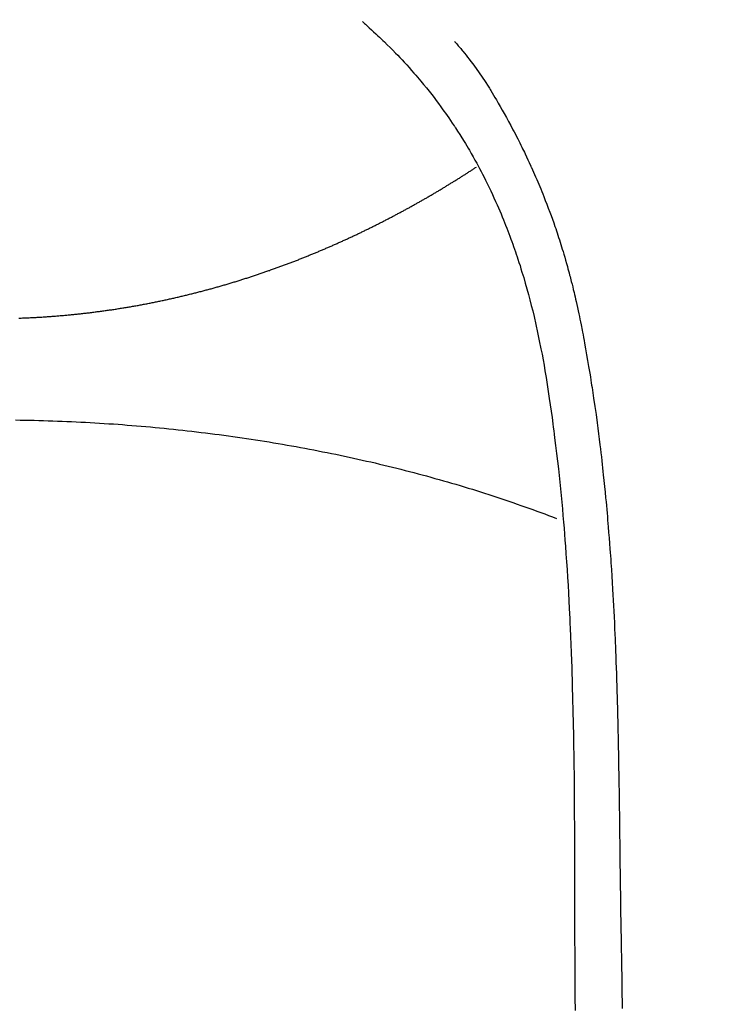
# Model space of a CAD drawing. Extents: x 28111 to 54267, y -21830 to -13430.
# Drawn here: x 43330 to 43345, y -14780 to -14759 of the extents above; entities that cross this region are included whole.
import ezdxf

# ---------------------------------------------------------------- set-up
doc = ezdxf.new("R2010")
doc.units = 0
doc.header["$LTSCALE"] = 50
doc.header["$MEASUREMENT"] = 0
doc.layers.get('0').update_dxf_attribs({"linetype": 'CONTINUOUS'})
doc.layers.add('150-機器', color=8, linetype='CONTINUOUS')
doc.layers.add('160-文字', color=254, linetype='CONTINUOUS')
doc.styles.add('KH001', font='txt')
doc.dimstyles.new('KH1xx030', dxfattribs={"dimscale": 30, "dimtxt": 2, "dimasz": 0.6, "dimexe": 0.3, "dimexo": 1.2, "dimgap": 0.5, "dimtad": 3, "dimdec": 1, "dimdsep": 46, "dimlunit": 6, "dimtxsty": 'KH001', "dimblk": 'DOT', "dimcen": 1, "dimdle": 1, "dimclrd": 256, "dimclre": 256, "dimclrt": 256, "dimadec": 0, "dimazin": 0, "dimtfac": 1, "dimtdec": 1, "dimtix": 1, "dimtmove": 2, "dimatfit": 3, "dimldrblk": 'CLOSEDBLANK', "dimfxl": 1, "dimtolj": 1, "dimtzin": 0, "dimlwd": -1, "dimlwe": -1, "dimarcsym": 0})

# ---------------------------------------------------------------- blocks, each defined once
blk = doc.blocks.new('_ClosedBlank')
at = {"color": 0, "linetype": 'ByBlock', "lineweight": -2}
for p, q in [((-1, 0.1667), (0, 0)), ((-1, 0.1667), (-1, -0.1667)), ((0, 0), (-1, -0.1667))]:
    blk.add_line(p, q, dxfattribs=at)
blk = doc.blocks.new('_Dot')
at = {"color": 0, "linetype": 'ByBlock', "lineweight": -2}
blk.add_line((-0.5, 0), (-1, 0), dxfattribs=at)
at = {"color": 0, "linetype": 'ByBlock', "const_width": 0.5}
blk.add_lwpolyline([(-0.25, 0, 1), (0.25, 0, 1)], format="xyb", close=True, dxfattribs=at)

msp = doc.modelspace()

# ---------------------------------------------------------------- linework, layer by layer
at = {"layer": '150-機器', "color": 13, "linetype": 'Continuous'}
for points in [[(43337.2, -14759.352), (43337.215, -14759.366), (43337.231, -14759.38), (43337.246, -14759.394), (43337.262, -14759.407), (43337.282, -14759.425), (43337.302, -14759.443), (43337.322, -14759.46), (43337.341, -14759.478), (43337.387, -14759.519), (43337.432, -14759.56), (43337.476, -14759.602), (43337.521, -14759.644), (43337.555, -14759.676), (43337.589, -14759.708), (43337.623, -14759.741), (43337.657, -14759.773), (43337.714, -14759.83), (43337.772, -14759.887), (43337.829, -14759.945), (43337.885, -14760.003), (43337.93, -14760.05), (43337.975, -14760.097), (43338.02, -14760.144), (43338.065, -14760.192), (43338.116, -14760.248), (43338.167, -14760.304), (43338.217, -14760.361), (43338.267, -14760.418), (43338.303, -14760.459), (43338.339, -14760.501), (43338.374, -14760.544), (43338.41, -14760.586), (43338.466, -14760.655), (43338.523, -14760.724), (43338.579, -14760.794), (43338.634, -14760.864), (43338.682, -14760.926), (43338.729, -14760.988), (43338.775, -14761.051), (43338.821, -14761.114), (43338.854, -14761.159), (43338.887, -14761.204), (43338.919, -14761.25), (43338.951, -14761.295), (43338.988, -14761.348), (43339.024, -14761.402), (43339.061, -14761.455), (43339.097, -14761.509), (43339.104, -14761.519), (43339.111, -14761.53), (43339.118, -14761.541), (43339.126, -14761.552), (43339.171, -14761.621), (43339.216, -14761.691), (43339.26, -14761.762), (43339.303, -14761.833), (43339.331, -14761.879), (43339.359, -14761.925), (43339.387, -14761.972), (43339.414, -14762.018), (43339.453, -14762.085), (43339.491, -14762.152), (43339.528, -14762.219), (43339.565, -14762.287), (43339.58, -14762.314), (43339.595, -14762.341), (43339.609, -14762.368), (43339.623, -14762.395), (43339.655, -14762.455), (43339.686, -14762.515), (43339.717, -14762.575), (43339.748, -14762.636), (43339.776, -14762.692), (43339.803, -14762.748), (43339.83, -14762.804), (43339.857, -14762.86), (43339.89, -14762.932), (43339.923, -14763.004), (43339.956, -14763.076), (43339.988, -14763.148), (43340.016, -14763.211), (43340.042, -14763.273), (43340.069, -14763.336), (43340.095, -14763.399), (43340.119, -14763.456), (43340.142, -14763.513), (43340.165, -14763.571), (43340.188, -14763.628), (43340.21, -14763.685), (43340.231, -14763.742), (43340.253, -14763.798), (43340.274, -14763.856), (43340.293, -14763.908), (43340.311, -14763.961), (43340.33, -14764.013), (43340.348, -14764.066), (43340.366, -14764.118), (43340.384, -14764.171), (43340.402, -14764.223), (43340.419, -14764.275), (43340.441, -14764.341), (43340.462, -14764.407), (43340.482, -14764.473), (43340.503, -14764.539), (43340.538, -14764.654), (43340.572, -14764.77), (43340.605, -14764.886), (43340.637, -14765.002), (43340.667, -14765.116), (43340.696, -14765.23), (43340.725, -14765.345), (43340.752, -14765.459), (43340.791, -14765.626), (43340.827, -14765.793), (43340.862, -14765.961), (43340.896, -14766.129), (43340.918, -14766.242), (43340.939, -14766.356), (43340.959, -14766.47), (43340.979, -14766.584), (43341.002, -14766.727), (43341.025, -14766.87), (43341.047, -14767.013), (43341.068, -14767.157), (43341.088, -14767.288), (43341.106, -14767.419), (43341.125, -14767.55), (43341.142, -14767.681), (43341.152, -14767.754), (43341.161, -14767.826), (43341.17, -14767.899), (43341.179, -14767.972), (43341.199, -14768.133), (43341.218, -14768.295), (43341.237, -14768.457), (43341.256, -14768.619), (43341.271, -14768.756), (43341.285, -14768.893), (43341.299, -14769.029), (43341.313, -14769.166), (43341.326, -14769.305), (43341.339, -14769.444), (43341.351, -14769.582), (43341.363, -14769.721), (43341.373, -14769.845), (43341.383, -14769.97), (43341.392, -14770.094), (43341.401, -14770.219), (43341.413, -14770.38), (43341.425, -14770.542), (43341.436, -14770.703), (43341.446, -14770.865), (43341.456, -14771.027), (43341.465, -14771.189), (43341.474, -14771.35), (43341.482, -14771.512), (43341.487, -14771.614), (43341.492, -14771.716), (43341.497, -14771.817), (43341.502, -14771.919), (43341.509, -14772.087), (43341.516, -14772.255), (43341.522, -14772.423), (43341.528, -14772.591), (43341.533, -14772.724), (43341.537, -14772.856), (43341.541, -14772.988), (43341.545, -14773.12), (43341.552, -14773.376), (43341.558, -14773.633), (43341.563, -14773.889), (43341.568, -14774.145), (43341.571, -14774.349), (43341.575, -14774.554), (43341.577, -14774.758), (43341.58, -14774.962), (43341.581, -14775.114), (43341.583, -14775.265), (43341.584, -14775.417), (43341.585, -14775.568), (43341.586, -14775.788), (43341.587, -14776.008), (43341.588, -14776.227), (43341.589, -14776.447), (43341.589, -14776.566), (43341.59, -14776.686), (43341.59, -14776.805), (43341.591, -14776.924), (43341.591, -14777.022), (43341.591, -14777.12), (43341.591, -14777.219), (43341.591, -14777.317), (43341.591, -14777.446), (43341.591, -14777.575), (43341.591, -14777.704), (43341.592, -14777.833), (43341.592, -14778.025), (43341.593, -14778.217), (43341.593, -14778.409), (43341.594, -14778.6), (43341.594, -14778.643), (43341.594, -14778.685), (43341.594, -14778.728), (43341.594, -14778.77), (43341.594, -14779.037), (43341.596, -14779.304), (43341.598, -14779.571), (43341.601, -14779.838)], [(43339.103, -14759.757), (43339.114, -14759.77), (43339.125, -14759.783), (43339.137, -14759.795), (43339.148, -14759.808), (43339.166, -14759.83), (43339.184, -14759.851), (43339.202, -14759.873), (43339.22, -14759.895), (43339.235, -14759.912), (43339.249, -14759.929), (43339.263, -14759.947), (43339.277, -14759.964), (43339.311, -14760.005), (43339.344, -14760.047), (43339.377, -14760.088), (43339.41, -14760.13), (43339.446, -14760.177), (43339.482, -14760.225), (43339.518, -14760.272), (43339.553, -14760.32), (43339.617, -14760.41), (43339.68, -14760.502), (43339.741, -14760.595), (43339.802, -14760.688), (43339.816, -14760.71), (43339.831, -14760.733), (43339.845, -14760.755), (43339.859, -14760.778), (43339.888, -14760.825), (43339.916, -14760.873), (43339.944, -14760.921), (43339.972, -14760.969), (43340.013, -14761.04), (43340.054, -14761.111), (43340.095, -14761.183), (43340.135, -14761.254), (43340.181, -14761.338), (43340.227, -14761.422), (43340.272, -14761.506), (43340.317, -14761.591), (43340.341, -14761.638), (43340.366, -14761.686), (43340.391, -14761.734), (43340.415, -14761.782), (43340.436, -14761.824), (43340.457, -14761.866), (43340.478, -14761.908), (43340.499, -14761.95), (43340.517, -14761.986), (43340.534, -14762.022), (43340.552, -14762.058), (43340.569, -14762.094), (43340.596, -14762.153), (43340.624, -14762.213), (43340.651, -14762.272), (43340.679, -14762.332), (43340.684, -14762.342), (43340.689, -14762.353), (43340.693, -14762.364), (43340.698, -14762.374), (43340.721, -14762.423), (43340.742, -14762.472), (43340.764, -14762.521), (43340.785, -14762.57), (43340.807, -14762.619), (43340.828, -14762.669), (43340.849, -14762.719), (43340.87, -14762.768), (43340.891, -14762.819), (43340.912, -14762.87), (43340.932, -14762.922), (43340.953, -14762.973), (43340.985, -14763.054), (43341.016, -14763.135), (43341.048, -14763.216), (43341.078, -14763.297), (43341.106, -14763.371), (43341.133, -14763.445), (43341.159, -14763.52), (43341.185, -14763.594), (43341.201, -14763.639), (43341.216, -14763.684), (43341.231, -14763.73), (43341.246, -14763.775), (43341.262, -14763.823), (43341.277, -14763.87), (43341.293, -14763.918), (43341.308, -14763.966), (43341.323, -14764.016), (43341.338, -14764.066), (43341.353, -14764.116), (43341.368, -14764.166), (43341.387, -14764.231), (43341.406, -14764.296), (43341.424, -14764.362), (43341.442, -14764.427), (43341.454, -14764.47), (43341.466, -14764.514), (43341.478, -14764.557), (43341.489, -14764.601), (43341.498, -14764.634), (43341.507, -14764.667), (43341.516, -14764.7), (43341.524, -14764.733), (43341.539, -14764.79), (43341.553, -14764.846), (43341.566, -14764.903), (43341.58, -14764.96), (43341.591, -14765.007), (43341.603, -14765.055), (43341.614, -14765.103), (43341.625, -14765.151), (43341.639, -14765.214), (43341.653, -14765.277), (43341.666, -14765.34), (43341.68, -14765.402), (43341.692, -14765.46), (43341.704, -14765.517), (43341.715, -14765.574), (43341.727, -14765.631), (43341.734, -14765.669), (43341.742, -14765.707), (43341.749, -14765.745), (43341.757, -14765.783), (43341.767, -14765.841), (43341.778, -14765.898), (43341.788, -14765.955), (43341.798, -14766.013), (43341.82, -14766.133), (43341.841, -14766.253), (43341.862, -14766.373), (43341.882, -14766.493), (43341.894, -14766.564), (43341.906, -14766.636), (43341.918, -14766.708), (43341.929, -14766.78), (43341.937, -14766.831), (43341.945, -14766.882), (43341.953, -14766.932), (43341.961, -14766.983), (43341.987, -14767.153), (43342.012, -14767.323), (43342.036, -14767.493), (43342.059, -14767.663), (43342.074, -14767.777), (43342.088, -14767.89), (43342.103, -14768.004), (43342.117, -14768.117), (43342.127, -14768.201), (43342.136, -14768.284), (43342.146, -14768.368), (43342.155, -14768.451), (43342.164, -14768.523), (43342.172, -14768.595), (43342.18, -14768.668), (43342.187, -14768.74), (43342.2, -14768.859), (43342.212, -14768.979), (43342.224, -14769.099), (43342.235, -14769.219), (43342.243, -14769.298), (43342.25, -14769.376), (43342.257, -14769.455), (43342.264, -14769.534), (43342.27, -14769.605), (43342.276, -14769.676), (43342.282, -14769.747), (43342.288, -14769.819), (43342.297, -14769.933), (43342.306, -14770.047), (43342.315, -14770.161), (43342.324, -14770.275), (43342.329, -14770.346), (43342.334, -14770.418), (43342.339, -14770.49), (43342.344, -14770.562), (43342.353, -14770.699), (43342.361, -14770.836), (43342.37, -14770.972), (43342.378, -14771.109), (43342.384, -14771.223), (43342.391, -14771.337), (43342.397, -14771.451), (43342.403, -14771.565), (43342.409, -14771.685), (43342.415, -14771.805), (43342.42, -14771.926), (43342.426, -14772.046), (43342.429, -14772.13), (43342.433, -14772.215), (43342.436, -14772.299), (43342.44, -14772.384), (43342.444, -14772.502), (43342.448, -14772.62), (43342.453, -14772.738), (43342.457, -14772.857), (43342.459, -14772.934), (43342.462, -14773.012), (43342.464, -14773.09), (43342.466, -14773.168), (43342.469, -14773.246), (43342.471, -14773.324), (43342.473, -14773.402), (43342.475, -14773.48), (43342.477, -14773.54), (43342.478, -14773.6), (43342.48, -14773.66), (43342.481, -14773.719), (43342.483, -14773.767), (43342.484, -14773.814), (43342.485, -14773.862), (43342.486, -14773.909), (43342.488, -14773.987), (43342.49, -14774.065), (43342.492, -14774.144), (43342.493, -14774.222), (43342.494, -14774.269), (43342.495, -14774.317), (43342.496, -14774.364), (43342.497, -14774.412), (43342.499, -14774.483), (43342.5, -14774.554), (43342.501, -14774.625), (43342.502, -14774.696), (43342.504, -14774.816), (43342.506, -14774.937), (43342.508, -14775.058), (43342.51, -14775.179), (43342.512, -14775.275), (43342.513, -14775.371), (43342.515, -14775.467), (43342.516, -14775.563), (43342.518, -14775.658), (43342.519, -14775.754), (43342.52, -14775.849), (43342.521, -14775.945), (43342.522, -14776.023), (43342.523, -14776.102), (43342.524, -14776.18), (43342.525, -14776.259), (43342.526, -14776.313), (43342.526, -14776.367), (43342.527, -14776.421), (43342.527, -14776.475), (43342.528, -14776.552), (43342.529, -14776.63), (43342.53, -14776.707), (43342.531, -14776.784), (43342.534, -14777.011), (43342.537, -14777.239), (43342.54, -14777.466), (43342.543, -14777.693), (43342.544, -14777.754), (43342.545, -14777.816), (43342.545, -14777.878), (43342.546, -14777.939), (43342.549, -14778.142), (43342.553, -14778.346), (43342.556, -14778.549), (43342.56, -14778.752), (43342.564, -14778.94), (43342.567, -14779.129), (43342.57, -14779.317), (43342.573, -14779.505), (43342.575, -14779.649), (43342.577, -14779.792)], [(43330.087, -14765.493), (43330.111, -14765.492), (43330.135, -14765.492), (43330.159, -14765.491), (43330.183, -14765.49), (43330.207, -14765.489), (43330.231, -14765.488), (43330.255, -14765.487), (43330.279, -14765.486), (43330.302, -14765.485), (43330.326, -14765.484), (43330.35, -14765.482), (43330.374, -14765.481), (43330.398, -14765.48), (43330.422, -14765.479), (43330.445, -14765.478), (43330.469, -14765.476), (43330.493, -14765.475), (43330.517, -14765.474), (43330.541, -14765.472), (43330.564, -14765.471), (43330.588, -14765.469), (43330.612, -14765.468), (43330.636, -14765.466), (43330.659, -14765.465), (43330.682, -14765.463), (43330.706, -14765.461), (43330.729, -14765.46), (43330.753, -14765.458), (43330.777, -14765.456), (43330.8, -14765.454), (43330.824, -14765.453), (43330.848, -14765.451), (43330.871, -14765.449), (43330.895, -14765.447), (43330.918, -14765.445), (43330.942, -14765.443), (43330.966, -14765.441), (43330.989, -14765.439), (43331.013, -14765.437), (43331.036, -14765.435), (43331.059, -14765.433), (43331.082, -14765.431), (43331.106, -14765.428), (43331.129, -14765.426), (43331.153, -14765.424), (43331.176, -14765.422), (43331.199, -14765.419), (43331.223, -14765.417), (43331.246, -14765.415), (43331.27, -14765.412), (43331.293, -14765.41), (43331.316, -14765.407), (43331.34, -14765.405), (43331.363, -14765.402), (43331.386, -14765.4), (43331.41, -14765.397), (43331.432, -14765.394), (43331.455, -14765.392), (43331.479, -14765.389), (43331.502, -14765.386), (43331.525, -14765.384), (43331.548, -14765.381), (43331.571, -14765.378), (43331.595, -14765.375), (43331.618, -14765.372), (43331.641, -14765.369), (43331.664, -14765.366), (43331.687, -14765.363), (43331.711, -14765.36), (43331.734, -14765.357), (43331.757, -14765.354), (43331.78, -14765.351), (43331.802, -14765.348), (43331.825, -14765.345), (43331.848, -14765.342), (43331.871, -14765.338), (43331.894, -14765.335), (43331.917, -14765.332), (43331.94, -14765.329), (43331.963, -14765.325), (43331.986, -14765.322), (43332.009, -14765.319), (43332.032, -14765.315), (43332.055, -14765.312), (43332.078, -14765.308), (43332.101, -14765.305), (43332.124, -14765.301), (43332.147, -14765.298), (43332.169, -14765.294), (43332.192, -14765.29), (43332.215, -14765.287), (43332.238, -14765.283), (43332.26, -14765.279), (43332.283, -14765.275), (43332.306, -14765.272), (43332.329, -14765.268), (43332.352, -14765.265), (43332.374, -14765.261), (43332.397, -14765.257), (43332.42, -14765.253), (43332.443, -14765.249), (43332.466, -14765.245), (43332.488, -14765.241), (43332.511, -14765.237), (43332.534, -14765.233), (43332.555, -14765.229), (43332.578, -14765.225), (43332.601, -14765.221), (43332.623, -14765.217), (43332.646, -14765.212), (43332.669, -14765.208), (43332.691, -14765.204), (43332.714, -14765.2), (43332.737, -14765.195), (43332.759, -14765.191), (43332.782, -14765.186), (43332.804, -14765.182), (43332.827, -14765.178), (43332.849, -14765.173), (43332.872, -14765.169), (43332.894, -14765.164), (43332.917, -14765.159), (43332.938, -14765.155), (43332.961, -14765.15), (43332.983, -14765.146), (43333.006, -14765.141), (43333.028, -14765.136), (43333.051, -14765.131), (43333.073, -14765.127), (43333.096, -14765.122), (43333.118, -14765.117), (43333.14, -14765.112), (43333.163, -14765.107), (43333.185, -14765.102), (43333.207, -14765.097), (43333.229, -14765.093), (43333.251, -14765.088), (43333.274, -14765.083), (43333.296, -14765.078), (43333.317, -14765.073), (43333.339, -14765.067), (43333.361, -14765.062), (43333.383, -14765.057), (43333.405, -14765.052), (43333.427, -14765.047), (43333.449, -14765.042), (43333.471, -14765.037), (43333.492, -14765.031), (43333.514, -14765.026), (43333.536, -14765.021), (43333.558, -14765.016), (43333.579, -14765.01), (43333.601, -14765.005), (43333.623, -14765), (43333.644, -14764.994), (43333.666, -14764.989), (43333.687, -14764.984), (43333.708, -14764.978), (43333.73, -14764.973), (43333.751, -14764.967), (43333.772, -14764.962), (43333.794, -14764.956), (43333.815, -14764.951), (43333.837, -14764.945), (43333.858, -14764.94), (43333.879, -14764.934), (43333.9, -14764.928), (43333.922, -14764.923), (43333.943, -14764.917), (43333.964, -14764.911), (43333.985, -14764.906), (43334.006, -14764.9), (43334.027, -14764.894), (43334.049, -14764.889), (43334.069, -14764.884), (43334.09, -14764.878), (43334.111, -14764.872), (43334.132, -14764.866), (43334.152, -14764.86), (43334.173, -14764.855), (43334.194, -14764.849), (43334.215, -14764.843), (43334.236, -14764.837), (43334.257, -14764.831), (43334.277, -14764.825), (43334.298, -14764.819), (43334.319, -14764.813), (43334.34, -14764.807), (43334.36, -14764.801), (43334.381, -14764.795), (43334.402, -14764.789), (43334.422, -14764.782), (43334.442, -14764.776), (43334.462, -14764.77), (43334.483, -14764.764), (43334.503, -14764.758), (43334.524, -14764.752), (43334.544, -14764.745), (43334.564, -14764.739), (43334.585, -14764.733), (43334.605, -14764.727), (43334.625, -14764.72), (43334.646, -14764.714), (43334.666, -14764.708), (43334.686, -14764.701), (43334.706, -14764.695), (43334.727, -14764.689), (43334.747, -14764.682), (43334.767, -14764.676), (43334.787, -14764.669), (43334.806, -14764.663), (43334.826, -14764.656), (43334.846, -14764.65), (43334.866, -14764.643), (43334.886, -14764.637), (43334.906, -14764.63), (43334.926, -14764.624), (43334.946, -14764.617), (43334.966, -14764.61), (43334.986, -14764.604), (43335.006, -14764.597), (43335.026, -14764.591), (43335.045, -14764.584), (43335.065, -14764.577), (43335.085, -14764.571), (43335.105, -14764.564), (43335.124, -14764.557), (43335.144, -14764.55), (43335.164, -14764.544), (43335.182, -14764.537), (43335.202, -14764.53), (43335.222, -14764.523), (43335.241, -14764.516), (43335.261, -14764.51), (43335.28, -14764.504), (43335.3, -14764.497), (43335.319, -14764.49), (43335.339, -14764.483), (43335.358, -14764.476), (43335.377, -14764.469), (43335.397, -14764.462), (43335.416, -14764.455), (43335.436, -14764.448), (43335.455, -14764.441), (43335.474, -14764.434), (43335.493, -14764.427), (43335.513, -14764.42), (43335.532, -14764.413), (43335.551, -14764.406), (43335.569, -14764.399), (43335.588, -14764.391), (43335.607, -14764.384), (43335.627, -14764.377), (43335.646, -14764.37), (43335.665, -14764.363), (43335.684, -14764.356), (43335.703, -14764.348), (43335.722, -14764.341), (43335.741, -14764.334), (43335.76, -14764.327), (43335.779, -14764.319), (43335.798, -14764.312), (43335.816, -14764.305), (43335.835, -14764.297), (43335.854, -14764.29), (43335.873, -14764.283), (43335.892, -14764.275), (43335.911, -14764.268), (43335.929, -14764.26), (43335.947, -14764.253), (43335.966, -14764.245), (43335.985, -14764.238), (43336.003, -14764.231), (43336.022, -14764.223), (43336.041, -14764.216), (43336.059, -14764.208), (43336.078, -14764.201), (43336.096, -14764.193), (43336.115, -14764.185), (43336.133, -14764.178), (43336.152, -14764.17), (43336.17, -14764.163), (43336.189, -14764.155), (43336.207, -14764.147), (43336.226, -14764.14), (43336.244, -14764.133), (43336.263, -14764.125), (43336.281, -14764.118), (43336.299, -14764.11), (43336.317, -14764.102), (43336.335, -14764.095), (43336.353, -14764.087), (43336.371, -14764.079), (43336.39, -14764.071), (43336.408, -14764.064), (43336.426, -14764.056), (43336.444, -14764.048), (43336.462, -14764.04), (43336.481, -14764.032), (43336.499, -14764.024), (43336.517, -14764.017), (43336.535, -14764.009), (43336.553, -14764.001), (43336.571, -14763.993), (43336.589, -14763.985), (43336.607, -14763.977), (43336.625, -14763.969), (43336.643, -14763.961), (43336.661, -14763.953), (43336.679, -14763.945), (43336.696, -14763.937), (43336.714, -14763.929), (43336.732, -14763.921), (43336.75, -14763.913), (43336.767, -14763.905), (43336.785, -14763.897), (43336.803, -14763.889), (43336.821, -14763.881), (43336.839, -14763.873), (43336.856, -14763.864), (43336.874, -14763.856), (43336.892, -14763.848), (43336.91, -14763.84), (43336.927, -14763.832), (43336.945, -14763.824), (43336.963, -14763.815), (43336.98, -14763.807), (43336.998, -14763.799), (43337.015, -14763.791), (43337.033, -14763.782), (43337.051, -14763.774), (43337.067, -14763.766), (43337.085, -14763.759), (43337.102, -14763.75), (43337.12, -14763.742), (43337.137, -14763.734), (43337.155, -14763.725), (43337.172, -14763.717), (43337.189, -14763.709), (43337.207, -14763.7), (43337.224, -14763.692), (43337.242, -14763.683), (43337.259, -14763.675), (43337.276, -14763.666), (43337.293, -14763.658), (43337.311, -14763.65), (43337.328, -14763.641), (43337.345, -14763.633), (43337.362, -14763.624), (43337.38, -14763.616), (43337.397, -14763.607), (43337.414, -14763.599), (43337.431, -14763.59), (43337.447, -14763.582), (43337.464, -14763.573), (43337.481, -14763.564), (43337.499, -14763.556), (43337.516, -14763.547), (43337.533, -14763.539), (43337.55, -14763.53), (43337.567, -14763.521), (43337.584, -14763.513), (43337.601, -14763.504), (43337.617, -14763.496), (43337.634, -14763.487), (43337.651, -14763.478), (43337.668, -14763.47), (43337.685, -14763.461), (43337.702, -14763.452), (43337.719, -14763.443), (43337.735, -14763.435), (43337.752, -14763.426), (43337.769, -14763.417), (43337.786, -14763.408), (43337.802, -14763.4), (43337.819, -14763.391), (43337.835, -14763.383), (43337.851, -14763.374), (43337.868, -14763.366), (43337.885, -14763.357), (43337.901, -14763.348), (43337.918, -14763.339), (43337.934, -14763.33), (43337.951, -14763.321), (43337.967, -14763.313), (43337.984, -14763.304), (43338, -14763.295), (43338.017, -14763.286), (43338.033, -14763.277), (43338.05, -14763.268), (43338.066, -14763.259), (43338.082, -14763.25), (43338.099, -14763.241), (43338.115, -14763.233), (43338.131, -14763.224), (43338.148, -14763.215), (43338.164, -14763.206), (43338.18, -14763.197), (43338.196, -14763.188), (43338.212, -14763.179), (43338.228, -14763.17), (43338.244, -14763.161), (43338.26, -14763.152), (43338.276, -14763.143), (43338.292, -14763.134), (43338.309, -14763.125), (43338.325, -14763.116), (43338.341, -14763.107), (43338.357, -14763.098), (43338.373, -14763.089), (43338.389, -14763.08), (43338.405, -14763.07), (43338.421, -14763.061), (43338.436, -14763.052), (43338.452, -14763.043), (43338.468, -14763.034), (43338.484, -14763.025), (43338.5, -14763.016), (43338.516, -14763.007), (43338.532, -14762.999), (43338.547, -14762.99), (43338.563, -14762.98), (43338.578, -14762.971), (43338.593, -14762.962), (43338.609, -14762.953), (43338.625, -14762.944), (43338.641, -14762.935), (43338.656, -14762.926), (43338.672, -14762.916), (43338.687, -14762.907), (43338.703, -14762.898), (43338.718, -14762.889), (43338.734, -14762.88), (43338.75, -14762.87), (43338.765, -14762.861), (43338.781, -14762.852), (43338.796, -14762.843), (43338.811, -14762.833), (43338.827, -14762.824), (43338.842, -14762.815), (43338.858, -14762.806), (43338.873, -14762.796), (43338.888, -14762.787), (43338.904, -14762.778), (43338.919, -14762.769), (43338.934, -14762.759), (43338.95, -14762.75), (43338.964, -14762.741), (43338.979, -14762.731), (43338.994, -14762.722), (43339.01, -14762.713), (43339.025, -14762.703), (43339.04, -14762.694), (43339.055, -14762.685), (43339.07, -14762.675), (43339.085, -14762.666), (43339.1, -14762.656), (43339.116, -14762.647), (43339.131, -14762.638), (43339.146, -14762.629), (43339.161, -14762.62), (43339.176, -14762.611), (43339.191, -14762.601), (43339.206, -14762.592), (43339.221, -14762.582), (43339.236, -14762.573), (43339.25, -14762.563), (43339.265, -14762.554), (43339.28, -14762.545), (43339.295, -14762.535), (43339.31, -14762.526), (43339.325, -14762.516), (43339.339, -14762.507), (43339.353, -14762.497), (43339.368, -14762.488), (43339.383, -14762.478), (43339.398, -14762.469), (43339.412, -14762.459), (43339.427, -14762.45), (43339.442, -14762.44), (43339.457, -14762.431), (43339.471, -14762.421), (43339.486, -14762.412), (43339.501, -14762.402), (43339.515, -14762.393), (43339.53, -14762.383), (43339.544, -14762.373), (43339.559, -14762.364)], [(43330.016, -14767.604), (43330.113, -14767.605), (43330.21, -14767.607), (43330.306, -14767.609), (43330.403, -14767.611), (43330.5, -14767.613), (43330.597, -14767.616), (43330.693, -14767.619), (43330.79, -14767.622), (43330.887, -14767.626), (43330.984, -14767.629), (43331.08, -14767.633), (43331.176, -14767.637), (43331.273, -14767.642), (43331.37, -14767.647), (43331.466, -14767.652), (43331.562, -14767.657), (43331.659, -14767.663), (43331.756, -14767.668), (43331.851, -14767.674), (43331.948, -14767.681), (43332.044, -14767.687), (43332.14, -14767.694), (43332.236, -14767.701), (43332.332, -14767.708), (43332.428, -14767.716), (43332.524, -14767.724), (43332.619, -14767.732), (43332.715, -14767.74), (43332.811, -14767.749), (43332.907, -14767.758), (43333.002, -14767.767), (43333.098, -14767.776), (43333.193, -14767.786), (43333.289, -14767.796), (43333.383, -14767.806), (43333.479, -14767.816), (43333.574, -14767.827), (43333.669, -14767.838), (43333.763, -14767.849), (43333.858, -14767.86), (43333.953, -14767.872), (43334.048, -14767.884), (43334.142, -14767.896), (43334.237, -14767.907), (43334.331, -14767.92), (43334.426, -14767.933), (43334.519, -14767.946), (43334.613, -14767.959), (43334.707, -14767.973), (43334.801, -14767.987), (43334.894, -14768.001), (43334.988, -14768.015), (43335.082, -14768.03), (43335.175, -14768.045), (43335.268, -14768.06), (43335.361, -14768.075), (43335.454, -14768.091), (43335.547, -14768.107), (43335.639, -14768.123), (43335.732, -14768.139), (43335.825, -14768.156), (43335.917, -14768.173), (43336.009, -14768.19), (43336.101, -14768.207), (43336.193, -14768.225), (43336.285, -14768.242), (43336.376, -14768.261), (43336.468, -14768.279), (43336.559, -14768.296), (43336.65, -14768.315), (43336.741, -14768.334), (43336.832, -14768.354), (43336.923, -14768.373), (43337.013, -14768.393), (43337.103, -14768.413), (43337.194, -14768.433), (43337.284, -14768.454), (43337.374, -14768.474), (43337.463, -14768.495), (43337.553, -14768.517), (43337.642, -14768.538), (43337.732, -14768.56), (43337.82, -14768.582), (43337.909, -14768.604), (43337.998, -14768.626), (43338.087, -14768.649), (43338.175, -14768.671), (43338.263, -14768.694), (43338.351, -14768.717), (43338.439, -14768.741), (43338.526, -14768.764), (43338.613, -14768.788), (43338.7, -14768.813), (43338.788, -14768.837), (43338.875, -14768.862), (43338.96, -14768.887), (43339.047, -14768.912), (43339.133, -14768.937), (43339.22, -14768.963), (43339.306, -14768.989), (43339.39, -14769.015), (43339.476, -14769.04), (43339.561, -14769.067), (43339.646, -14769.094), (43339.73, -14769.121), (43339.815, -14769.148), (43339.899, -14769.175), (43339.984, -14769.203), (43340.068, -14769.231), (43340.15, -14769.259), (43340.234, -14769.287), (43340.317, -14769.316), (43340.401, -14769.345), (43340.482, -14769.374), (43340.565, -14769.403), (43340.647, -14769.432), (43340.73, -14769.461), (43340.812, -14769.491), (43340.892, -14769.521), (43340.974, -14769.551), (43341.055, -14769.582), (43341.136, -14769.613), (43341.216, -14769.644)]]:
    msp.add_lwpolyline(points, dxfattribs=at)

# ---------------------------------------------------------------- leaders
at = {"layer": '160-文字', "annotation_type": 0, "has_hookline": 1, "hookline_direction": 1}
for points, text_width in [([(43889.518, -14710.365), (43563.773, -16763.618), (43545.773, -16763.618)], 1240.203), ([(44159.518, -14714.297), (43790.773, -17134.467), (43772.773, -17134.467)], 924.975)]:
    msp.add_leader(points, dimstyle='KH1xx030', override={"dimgap": 0.5, "dimtad": 1}, dxfattribs=dict(at, text_width=text_width))
at = {"layer": '160-文字'}
msp.add_leader([(43449.532, -14730.29), (43108.166, -16426.818)], dimstyle='KH1xx030', override={"dimgap": 0.5, "dimtad": 1}, dxfattribs=at)

doc.saveas('drawing.dxf')
